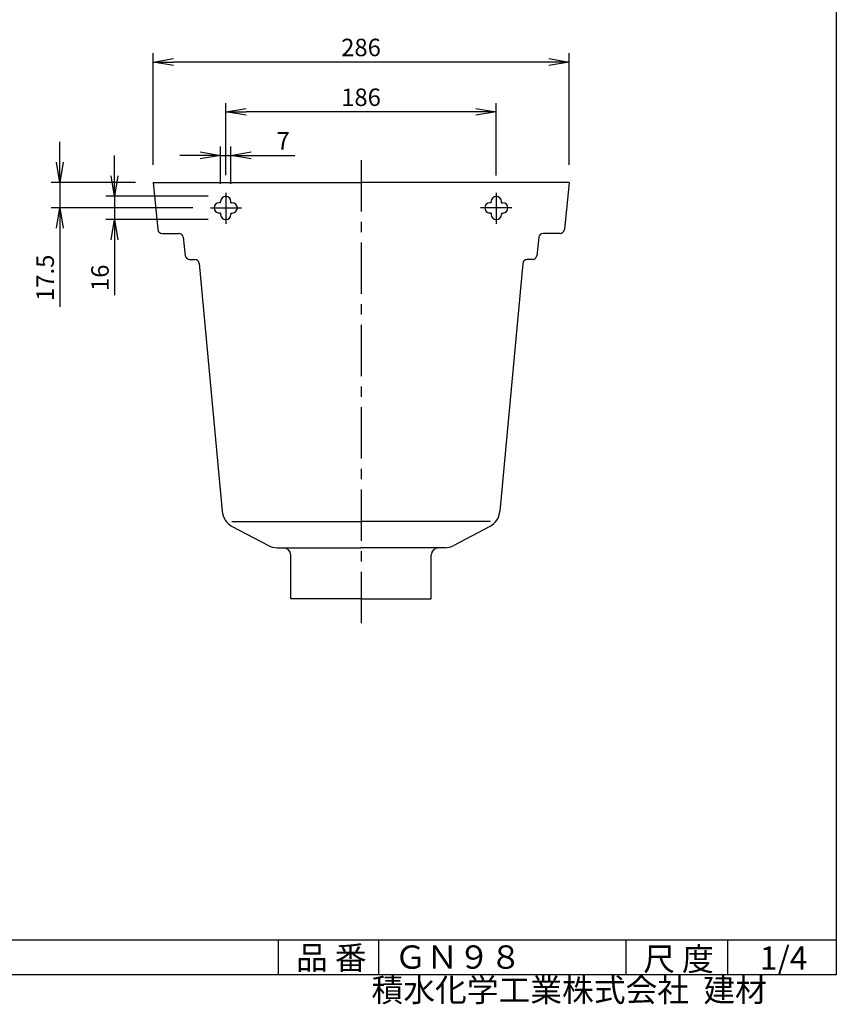
# Model space of a CAD drawing. Extents: x 20 to 1612, y 4 to 1124.
# Drawn here: x 1051 to 1612, y 4 to 680 of the extents above; entities that cross this region are included whole.
import ezdxf

# ---------------------------------------------------------------- set-up
doc = ezdxf.new("R2010")
doc.units = 0
doc.header["$LTSCALE"] = 5.657143
doc.header["$PDMODE"] = 1
doc.linetypes.add('CENTER', pattern=[2, 1.25, -0.25, 0.25, -0.25])
doc.layers.get('0').update_dxf_attribs({"linetype": 'CONTINUOUS'})
doc.layers.get('DEFPOINTS').update_dxf_attribs({"linetype": 'CONTINUOUS'})
for name, color, linetype in [('CENTER_L', 1, 'CENTER'), ('SEIHIN', 3, 'CONTINUOUS'), ('SUNPOU', 4, 'CONTINUOUS'), ('ZUWAKU', 7, 'CONTINUOUS')]:
    doc.layers.add(name, color=color, linetype=linetype)
doc.styles.get("Standard").update_dxf_attribs({"font": 'txt', "bigfont": 'bigfont.shx'})
doc.dimstyles.get("Standard").update_dxf_attribs({"dimtxt": 0.18, "dimasz": 0.18, "dimexe": 0.18, "dimexo": 0.0625, "dimgap": 0.09, "dimtad": 0, "dimtih": 1, "dimtoh": 1, "dimdec": 4, "dimzin": 0, "dimtxsty": 'STANDARD', "dimcen": 0.09, "dimazin": 3, "dimtfac": 1, "dimtdec": 4, "dimtofl": 0, "dimtmove": 0, "dimatfit": 3, "dimtolj": 1, "dimtzin": 0})

# ---------------------------------------------------------------- blocks, each defined once
blk = doc.blocks.new('_OPEN')
at = {"color": 0, "linetype": 'BYBLOCK'}
for p, q in [((-1, 0.167), (0, 0)), ((0, 0), (-1, -0.167)), ((0, 0), (-1, 0))]:
    blk.add_line(p, q, dxfattribs=at)
blk = doc.blocks.new('*D6')
at = {"color": 4, "linetype": 'BYBLOCK'}
for p, q in [((1186.68, 551.89), (1186.68, 577.51)), ((1193.68, 551.89), (1193.68, 577.51)), ((1172.68, 571.51), (1158.68, 571.51)), ((1186.68, 571.51), (1193.68, 571.51)), ((1207.68, 571.51), (1237.68, 571.51))]:
    blk.add_line(p, q, dxfattribs=at)
at = {"layer": 'DEFPOINTS', "color": 0, "linetype": 'BYBLOCK'}
for p in [(1186.68, 571.51), (1186.68, 539.89), (1193.68, 539.89)]:
    blk.add_point(p, dxfattribs=at)
at = {"color": 4, "linetype": 'BYBLOCK', "xscale": 14, "yscale": 14, "zscale": 14}
blk.add_blockref('_OPEN', (1186.68, 571.51), dxfattribs=at)
at = {"color": 4, "linetype": 'BYBLOCK', "xscale": 14, "yscale": 14, "zscale": 14, "rotation": 180}
blk.add_blockref('_OPEN', (1193.68, 571.51), dxfattribs=at)
at = {"color": 4, "linetype": 'BYBLOCK', "insert": (1229.68, 581.51), "char_height": 12, "attachment_point": 5}
blk.add_mtext('\\A1;7', dxfattribs=at)
blk = doc.blocks.new('*D12')
at = {"color": 4, "linetype": 'BYBLOCK'}
for p, q in [((1190.18, 557.78), (1190.18, 607.42)), ((1376.18, 557.77), (1376.18, 607.42)), ((1362.18, 601.42), (1204.18, 601.42))]:
    blk.add_line(p, q, dxfattribs=at)
at = {"layer": 'DEFPOINTS', "color": 0, "linetype": 'BYBLOCK'}
for p in [(1190.18, 601.42), (1190.18, 545.78), (1376.18, 545.77)]:
    blk.add_point(p, dxfattribs=at)
at = {"color": 4, "linetype": 'BYBLOCK', "xscale": 14, "yscale": 14, "zscale": 14, "rotation": 180}
blk.add_blockref('_OPEN', (1190.18, 601.42), dxfattribs=at)
at = {"color": 4, "linetype": 'BYBLOCK', "xscale": 14, "yscale": 14, "zscale": 14}
blk.add_blockref('_OPEN', (1376.18, 601.42), dxfattribs=at)
at = {"color": 4, "linetype": 'BYBLOCK', "insert": (1283.18, 611.42), "char_height": 12, "attachment_point": 5}
blk.add_mtext('\\A1;186', dxfattribs=at)
blk = doc.blocks.new('*D13')
at = {"color": 4, "linetype": 'BYBLOCK'}
for p, q in [((1140.18, 564.89), (1140.18, 641.63)), ((1426.18, 564.88), (1426.18, 641.63)), ((1412.18, 635.63), (1154.18, 635.63))]:
    blk.add_line(p, q, dxfattribs=at)
at = {"layer": 'DEFPOINTS', "color": 0, "linetype": 'BYBLOCK'}
for p in [(1140.18, 635.63), (1140.18, 552.89), (1426.18, 552.88)]:
    blk.add_point(p, dxfattribs=at)
at = {"color": 4, "linetype": 'BYBLOCK', "xscale": 14, "yscale": 14, "zscale": 14, "rotation": 180}
blk.add_blockref('_OPEN', (1140.18, 635.63), dxfattribs=at)
at = {"color": 4, "linetype": 'BYBLOCK', "xscale": 14, "yscale": 14, "zscale": 14}
blk.add_blockref('_OPEN', (1426.18, 635.63), dxfattribs=at)
at = {"color": 4, "linetype": 'BYBLOCK', "insert": (1283.18, 645.63), "char_height": 12, "attachment_point": 5}
blk.add_mtext('\\A1;286', dxfattribs=at)
blk = doc.blocks.new('*D14')
at = {"color": 4, "linetype": 'BYBLOCK'}
for p, q in [((1113.75, 557.39), (1113.75, 571.39)), ((1178.18, 543.39), (1107.75, 543.39)), ((1113.75, 543.39), (1113.75, 527.39)), ((1178.18, 527.39), (1107.75, 527.39)), ((1113.75, 513.39), (1113.75, 475.39))]:
    blk.add_line(p, q, dxfattribs=at)
at = {"layer": 'DEFPOINTS', "color": 0, "linetype": 'BYBLOCK'}
for p in [(1190.18, 543.39), (1113.75, 527.39), (1190.18, 527.39)]:
    blk.add_point(p, dxfattribs=at)
at = {"color": 4, "linetype": 'BYBLOCK', "xscale": 14, "yscale": 14, "zscale": 14}
for p, rotation in [((1113.75, 543.39), 270), ((1113.75, 527.39), 90)]:
    blk.add_blockref('_OPEN', p, dxfattribs=dict(at, rotation=rotation))
at = {"color": 4, "linetype": 'BYBLOCK', "insert": (1103.75, 487.39), "char_height": 12, "attachment_point": 5, "rotation": 90}
blk.add_mtext('\\A1;16', dxfattribs=at)
blk = doc.blocks.new('*D15')
at = {"color": 4, "linetype": 'BYBLOCK'}
for p, q in [((1076.08, 566.89), (1076.08, 580.89)), ((1128.18, 552.89), (1070.08, 552.89)), ((1076.08, 552.89), (1076.08, 535.39)), ((1167.61, 535.39), (1070.08, 535.39)), ((1076.08, 521.39), (1076.08, 467.39))]:
    blk.add_line(p, q, dxfattribs=at)
at = {"layer": 'DEFPOINTS', "color": 0, "linetype": 'BYBLOCK'}
for p in [(1140.18, 552.89), (1076.08, 535.39), (1179.61, 535.39)]:
    blk.add_point(p, dxfattribs=at)
at = {"color": 4, "linetype": 'BYBLOCK', "xscale": 14, "yscale": 14, "zscale": 14}
for p, rotation in [((1076.08, 552.89), 270), ((1076.08, 535.39), 90)]:
    blk.add_blockref('_OPEN', p, dxfattribs=dict(at, rotation=rotation))
at = {"color": 4, "linetype": 'BYBLOCK', "insert": (1066.08, 487.39), "char_height": 12, "attachment_point": 5, "rotation": 90}
blk.add_mtext('\\A1;17.5', dxfattribs=at)

msp = doc.modelspace()

# ---------------------------------------------------------------- linework, layer by layer
at = {"layer": 'CENTER_L', "color": 1, "linetype": 'CENTER', "ltscale": 5}
for p, q in [((1285.2, 583.99), (1285.2, 263.07)), ((1192.2, 561.5), (1192.2, 540.14)), ((1378.2, 561.5), (1378.2, 540.14)), ((1181.63, 551.11), (1203.09, 551.11)), ((1388.77, 551.11), (1367.31, 551.11))]:
    msp.add_line(p, q, dxfattribs=at)
at = {"layer": 'SEIHIN', "color": 3, "linetype": 'CONTINUOUS'}
for p, q in [((1142.2, 568.61), (1285.2, 568.61)), ((1142.2, 568.61), (1145.43, 536.31)), ((1428.2, 568.61), (1285.2, 568.61)), ((1428.2, 568.61), (1424.97, 536.31)), ((1188.7, 554.61), (1188.7, 555.61)), ((1195.7, 554.61), (1195.7, 555.61)), ((1374.7, 554.61), (1374.7, 555.61)), ((1381.7, 554.61), (1381.7, 555.61)), ((1188.7, 554.61), (1187.7, 554.61)), ((1195.7, 554.61), (1196.7, 554.61)), ((1374.7, 554.61), (1373.7, 554.61)), ((1381.7, 554.61), (1382.7, 554.61)), ((1188.7, 547.61), (1187.7, 547.61)), ((1188.7, 547.61), (1188.7, 546.61)), ((1195.7, 547.61), (1195.7, 546.61)), ((1195.7, 547.61), (1196.7, 547.61)), ((1374.7, 547.61), (1373.7, 547.61)), ((1374.7, 547.61), (1374.7, 546.61)), ((1381.7, 547.61), (1381.7, 546.61)), ((1381.7, 547.61), (1382.7, 547.61)), ((1148.41, 533.61), (1160.02, 533.61)), ((1163, 530.94), (1164.4, 518.27)), ((1407.4, 530.94), (1406, 518.27)), ((1421.98, 533.61), (1410.38, 533.61)), ((1167.38, 515.61), (1170.96, 515.61)), ((1403.01, 515.61), (1399.42, 515.61)), ((1173.94, 512.87), (1189.7, 342.76)), ((1396.46, 512.87), (1380.7, 342.76)), ((1196.28, 335.61), (1285.2, 335.61)), ((1196.65, 332.32), (1221.48, 319.07)), ((1374.12, 335.61), (1285.2, 335.61)), ((1373.74, 332.32), (1348.92, 319.07)), ((1227.48, 317.61), (1285.2, 317.61)), ((1236.9, 282.61), (1236.9, 312.61)), ((1342.92, 317.61), (1285.2, 317.61)), ((1333.5, 282.61), (1333.5, 312.61)), ((1285.2, 282.61), (1236.9, 282.61)), ((1285.2, 282.61), (1333.5, 282.61))]:
    msp.add_line(p, q, dxfattribs=at)
for centre, radius, start, end in [((1192.2, 555.61), 3.5, 0, 180), ((1378.2, 555.61), 3.5, 0, 180), ((1187.7, 551.11), 3.5, 90, 270), ((1196.7, 551.11), 3.5, 270, 90), ((1373.7, 551.11), 3.5, 90, 270), ((1382.7, 551.11), 3.5, 270, 90), ((1192.2, 546.61), 3.5, 180, 0), ((1378.2, 546.61), 3.5, 180, 0), ((1148.41, 536.61), 3, 185.7104, 270), ((1421.98, 536.61), 3, 270, 354.2896), ((1160.01, 530.61), 3, 6.3404, 90), ((1410.38, 530.61), 3, 89.99983, 173.65961), ((1167.38, 518.61), 3, 186.3404, 270), ((1170.95, 512.61), 3, 5.08117, 90), ((1399.44, 512.61), 3, 90, 174.92073), ((1403.01, 518.61), 3, 270, 353.6596), ((1202.65, 343.85), 13, 185.07951, 242.51503), ((1367.75, 343.85), 13, 297.48438, 354.92001), ((1227.48, 330.61), 13, 242.51523, 270), ((1342.92, 330.61), 13, 270, 297.48438), ((1231.9, 312.61), 5, 0, 90), ((1338.5, 312.61), 5, 90, 180)]:
    msp.add_arc(centre, radius, start, end, dxfattribs=at)
at = {"layer": 'ZUWAKU', "color": 7, "linetype": 'CONTINUOUS'}
for p, q in [((1611.9, 1124.17), (1611.9, 24.17)), ((1611.9, 24.17), (19.9, 24.17))]:
    msp.add_line(p, q, dxfattribs=at)
at = {"layer": 'ZUWAKU', "color": 7, "ltscale": 10}
for p, q in [((19.9, 48.17), (1611.9, 48.17)), ((1228.47, 24.17), (1228.47, 48.17)), ((1297.32, 24.17), (1297.32, 48.17)), ((1467.42, 24.17), (1467.42, 48.17)), ((1537.25, 24.17), (1537.25, 48.17))]:
    msp.add_line(p, q, dxfattribs=at)

# ---------------------------------------------------------------- texts
at = {"layer": 'ZUWAKU', "color": 7}
for s, p in [('品 番', (1240.47, 27.91)), ('ＧＮ９８', (1308.31, 28.41)), ('尺 度', (1479.19, 27.09)), ('1/4', (1559.27, 27.71))]:
    msp.add_text(s, height=16, dxfattribs=at).set_placement(p)
at = {"layer": 'ZUWAKU', "color": 7, "ltscale": 10}
msp.add_text('積水化学工業株式会社  建材', height=16, dxfattribs=at).set_placement((1292.41, 5.8))

# ---------------------------------------------------------------- dimensions: what is measured, and where the dimension line sits
at = {"layer": 'SUNPOU', "linetype": 'CONTINUOUS'}
for base, p1, p2, override, picture, middle in [((1142.2, 651.35), (1428.2, 568.61), (1142.2, 568.61), {"dimtxt": 12, "dimasz": 14, "dimexe": 6, "dimexo": 12, "dimgap": 4, "dimtad": 3, "dimtih": 0, "dimtoh": 0, "dimdec": 0, "dimblk1": 'OPEN', "dimblk2": 'OPEN', "dimsah": 1, "dimcen": 150, "dimclrd": 4, "dimclre": 4, "dimclrt": 4, "dimtdec": 2, "dimtofl": 1}, '*D13', (1285.2, 661.35)), ((1192.2, 617.14), (1378.2, 561.5), (1192.2, 561.5), {"dimtxt": 12, "dimasz": 14, "dimexe": 6, "dimexo": 12, "dimgap": 4, "dimtad": 3, "dimtih": 0, "dimtoh": 0, "dimdec": 0, "dimblk1": 'OPEN', "dimblk2": 'OPEN', "dimsah": 1, "dimcen": 150, "dimclrd": 4, "dimclre": 4, "dimclrt": 4, "dimtdec": 2, "dimtofl": 1}, '*D12', (1285.2, 627.14)), ((1188.7, 587.23), (1195.7, 555.61), (1188.7, 555.61), {"dimtxt": 12, "dimasz": 14, "dimexe": 6, "dimexo": 12, "dimgap": 4, "dimtad": 3, "dimjust": 1, "dimtih": 0, "dimtoh": 0, "dimdec": 0, "dimblk1": 'OPEN', "dimblk2": 'OPEN', "dimsah": 1, "dimcen": 150, "dimclrd": 4, "dimclre": 4, "dimclrt": 4, "dimtdec": 2, "dimtofl": 1}, '*D6', (1231.7, 597.23))]:
    dim = msp.add_linear_dim(base=base, p1=p1, p2=p2, dimstyle='STANDARD', override=override, dxfattribs=at)
    dim.commit()
    dim.dimension.update_dxf_attribs({"geometry": picture, "text_midpoint": middle, "insert": (2.02, 15.72)})
for base, p1, p2, override, picture, middle in [((1078.1, 551.11), (1142.2, 568.61), (1181.63, 551.11), {"dimtxt": 12, "dimasz": 14, "dimexe": 6, "dimexo": 12, "dimgap": 4, "dimtad": 3, "dimtih": 0, "dimtoh": 0, "dimdec": 1, "dimblk1": 'OPEN', "dimblk2": 'OPEN', "dimsah": 1, "dimcen": 150, "dimclrd": 4, "dimclre": 4, "dimclrt": 4, "dimtdec": 2, "dimtofl": 1}, '*D15', (1068.1, 503.11)), ((1115.77, 543.11), (1192.2, 559.11), (1192.2, 543.11), {"dimtxt": 12, "dimasz": 14, "dimexe": 6, "dimexo": 12, "dimgap": 4, "dimtad": 3, "dimtih": 0, "dimtoh": 0, "dimdec": 0, "dimblk1": 'OPEN', "dimblk2": 'OPEN', "dimsah": 1, "dimcen": 150, "dimclrd": 4, "dimclre": 4, "dimclrt": 4, "dimtdec": 2, "dimtofl": 1}, '*D14', (1105.77, 503.11))]:
    dim = msp.add_linear_dim(base=base, p1=p1, p2=p2, angle=90, dimstyle='STANDARD', override=override, dxfattribs=at)
    dim.commit()
    dim.dimension.update_dxf_attribs({"geometry": picture, "text_midpoint": middle, "insert": (2.02, 15.72)})

doc.saveas('drawing.dxf')
